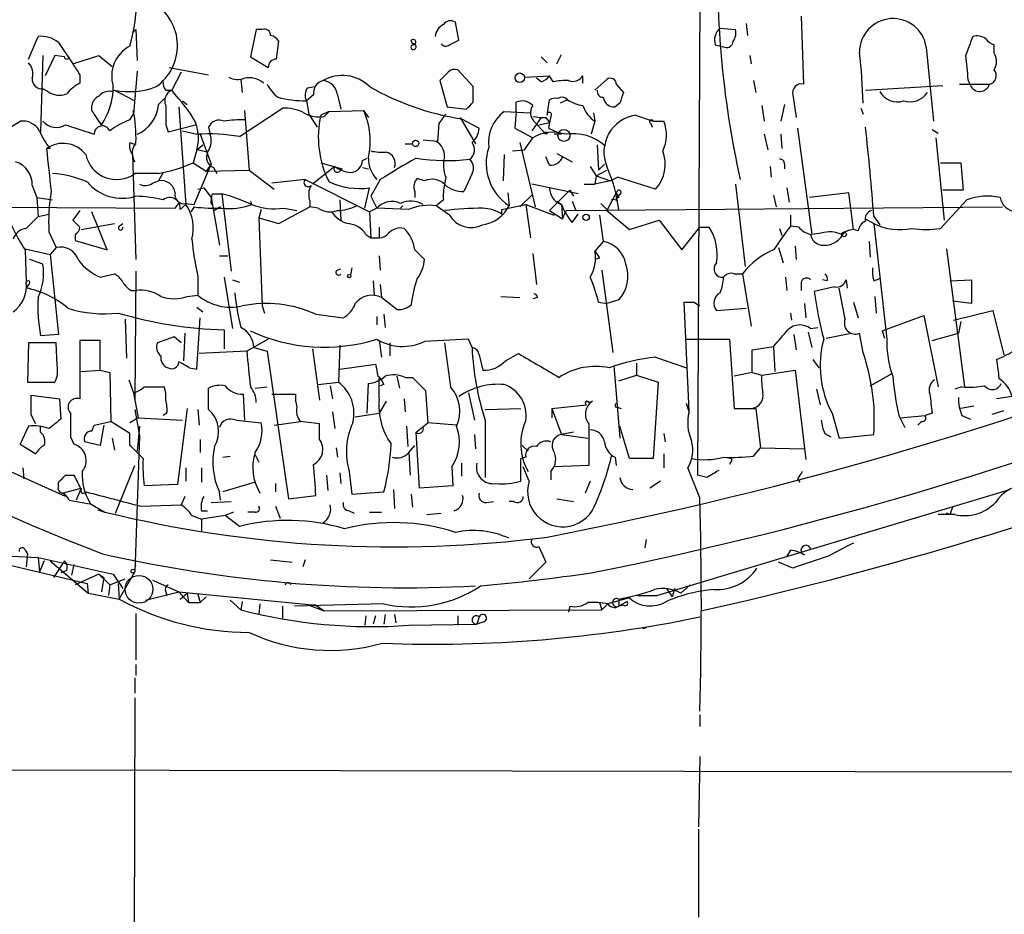
# Model space of a CAD drawing. Extents: x 6 to 19066, y -14714 to 4154.
# Drawn here: x 126 to 196, y 3855 to 3919 of the extents above; entities that cross this region are included whole.
import ezdxf

# ---------------------------------------------------------------- set-up
doc = ezdxf.new("R2010")
doc.units = 0
doc.header["$MEASUREMENT"] = 0
doc.layers.add('MAIN', color=5, linetype='CONTINUOUS')

msp = doc.modelspace()

# ---------------------------------------------------------------- linework, layer by layer
at = {"layer": 'MAIN'}
for p, q in [((174.5827, 3964.4828), (174.1593, 3886.1661)), ((181.5253, 3918.7628), (181.6947, 3913.9368)), ((134.0273, 3917.5775), (134.2813, 3917.8315)), ((134.2813, 3917.8315), (134.366, 3915.6301)), ((142.8327, 3917.8315), (142.4093, 3915.8841)), ((143.256, 3917.8315), (142.8327, 3917.8315)), ((157.226, 3917.0695), (156.972, 3918.3395)), ((175.768, 3917.9161), (176.8687, 3917.8315)), ((177.6307, 3918.2548), (177.7153, 3917.4081)), ((126.6613, 3915.7148), (127.3387, 3917.3235)), ((153.924, 3916.8155), (153.8393, 3917.0695)), ((156.5487, 3916.7308), (157.226, 3917.0695)), ((128.778, 3916.9001), (129.794, 3915.3761)), ((144.272, 3915.7148), (144.4413, 3916.9848)), ((175.4293, 3916.7308), (176.1067, 3916.5615)), ((190.4153, 3916.5615), (190.9233, 3911.3121)), ((195.2413, 3916.1381), (195.2413, 3916.7308)), ((127.6773, 3915.9688), (127.508, 3910.5501)), ((128.524, 3915.9688), (127.8467, 3914.5295)), ((129.2013, 3915.8841), (128.524, 3915.9688)), ((129.794, 3915.3761), (131.6567, 3915.9688)), ((131.6567, 3915.9688), (132.588, 3915.2068)), ((142.4093, 3915.8841), (143.6793, 3915.1221)), ((163.068, 3915.8841), (163.4913, 3915.4608)), ((164.1687, 3915.3761), (164.5073, 3916.0535)), ((177.8847, 3915.9688), (177.9693, 3915.3761)), ((136.652, 3915.1221), (139.446, 3914.6141)), ((158.242, 3913.7675), (157.1413, 3914.9528)), ((130.302, 3914.6141), (130.302, 3914.0215)), ((134.366, 3914.8681), (134.112, 3911.8201)), ((137.4987, 3914.7835), (136.8213, 3913.5135)), ((141.732, 3914.2755), (141.8167, 3913.3441)), ((156.464, 3914.7835), (155.8713, 3914.1908)), ((161.8827, 3914.4448), (163.6607, 3914.5295)), ((163.068, 3914.1061), (162.7293, 3914.3601)), ((163.9147, 3914.1061), (163.6607, 3914.5295)), ((166.0313, 3914.0215), (166.0313, 3914.5295)), ((166.878, 3913.5135), (167.7247, 3914.2755)), ((193.3787, 3914.2755), (193.548, 3913.8521)), ((128.016, 3913.4288), (127.6773, 3913.5981)), ((146.4733, 3913.6828), (146.9813, 3913.7675)), ((155.8713, 3914.1908), (156.3793, 3912.3281)), ((158.242, 3912.6668), (158.242, 3913.7675)), ((168.402, 3913.9368), (168.91, 3913.3441)), ((178.1387, 3914.1908), (178.308, 3913.3441)), ((186.0973, 3913.5135), (191.6007, 3913.8521)), ((192.786, 3913.9368), (194.9027, 3913.9368)), ((132.5033, 3913.4288), (132.7573, 3913.5135)), ((132.7573, 3913.5135), (134.1967, 3912.7515)), ((135.89, 3912.4975), (136.3133, 3912.9208)), ((136.398, 3913.5135), (136.8213, 3913.5135)), ((146.8967, 3913.1748), (146.3887, 3912.7515)), ((148.59, 3913.1748), (148.844, 3912.1588)), ((180.9327, 3913.1748), (181.1867, 3911.5661)), ((131.1487, 3912.0741), (131.1487, 3912.4128)), ((137.3293, 3912.3281), (137.8373, 3905.3855)), ((137.5833, 3912.7515), (137.922, 3912.4975)), ((141.6473, 3910.2115), (144.6953, 3912.2435)), ((146.3887, 3912.7515), (146.558, 3911.8201)), ((156.3793, 3912.3281), (157.734, 3912.1588)), ((161.29, 3911.9895), (161.29, 3912.6668)), ((163.4913, 3911.7355), (163.6607, 3912.8361)), ((164.9307, 3912.8361), (164.4227, 3912.5821)), ((168.656, 3912.5821), (168.3173, 3912.3281)), ((178.7313, 3912.4128), (178.9007, 3911.3121)), ((180.34, 3912.4975), (180.086, 3911.3121)), ((185.7587, 3912.2435), (185.928, 3911.8201)), ((133.858, 3911.3968), (134.112, 3911.8201)), ((134.112, 3911.8201), (134.112, 3912.0741)), ((141.986, 3912.0741), (142.3247, 3907.8408)), ((146.558, 3911.8201), (147.1507, 3910.8888)), ((147.9973, 3911.9895), (147.4047, 3911.7355)), ((147.6587, 3911.6508), (147.9973, 3911.9895)), ((147.9973, 3911.9895), (150.4527, 3912.0741)), ((150.4527, 3912.0741), (150.7913, 3911.5661)), ((157.3107, 3911.5661), (158.4113, 3909.7035)), ((157.3953, 3911.4815), (158.6653, 3910.8041)), ((160.4433, 3911.9895), (162.306, 3911.9048)), ((161.29, 3911.9895), (161.2053, 3910.8041)), ((163.068, 3911.5661), (162.3907, 3910.6348)), ((163.4067, 3911.5661), (163.6607, 3911.2275)), ((163.7453, 3911.6508), (163.6607, 3911.2275)), ((166.7933, 3911.9048), (166.878, 3911.3121)), ((169.7567, 3911.7355), (171.0267, 3911.3121)), ((124.5447, 3910.3808), (126.0687, 3911.3121)), ((129.286, 3911.0581), (131.318, 3910.3808)), ((136.398, 3911.0581), (136.5673, 3910.5501)), ((136.5673, 3910.5501), (138.5147, 3911.0581)), ((139.446, 3910.8888), (139.5307, 3910.4655)), ((155.7867, 3911.1428), (155.702, 3909.8728)), ((161.2053, 3910.8041), (162.4753, 3910.1268)), ((162.6447, 3911.2275), (163.322, 3910.4655)), ((162.8987, 3911.0581), (163.6607, 3911.2275)), ((163.6607, 3911.2275), (163.576, 3910.8041)), ((163.576, 3910.8041), (164.5073, 3910.3808)), ((166.878, 3911.3121), (166.624, 3910.3808)), ((170.8573, 3911.1428), (170.942, 3910.8888)), ((171.0267, 3911.3121), (171.7887, 3911.3121)), ((181.2713, 3910.8041), (182.2873, 3903.2688)), ((137.5833, 3910.6348), (138.5993, 3910.3808)), ((138.8533, 3910.3808), (139.6153, 3908.2641)), ((161.8827, 3909.2801), (162.4753, 3910.1268)), ((164.5073, 3910.3808), (163.9993, 3910.3808)), ((178.9007, 3910.3808), (179.1547, 3909.2801)), ((180.086, 3910.3808), (180.1707, 3909.3648)), ((190.8387, 3910.7195), (191.262, 3910.4655)), ((191.0927, 3910.1268), (191.6853, 3904.2848)), ((128.1853, 3909.3648), (127.9313, 3909.3648)), ((133.858, 3909.7881), (134.2813, 3909.6188)), ((138.5993, 3909.2801), (139.0227, 3909.6188)), ((153.416, 3909.7035), (153.924, 3909.7035)), ((155.702, 3909.8728), (154.686, 3909.9575)), ((161.544, 3909.7881), (162.6447, 3905.2161)), ((167.0473, 3909.6188), (167.132, 3907.8408)), ((134.0273, 3908.9415), (134.2813, 3901.4908)), ((138.5993, 3909.2801), (138.3453, 3908.3488)), ((139.3613, 3909.1108), (138.5993, 3909.2801)), ((150.368, 3908.5181), (150.7067, 3908.6875)), ((160.4433, 3908.9415), (160.3587, 3907.0788)), ((161.036, 3909.1955), (161.8827, 3909.2801)), ((163.6607, 3908.1795), (163.4067, 3908.7721)), ((164.1687, 3909.0261), (165.2693, 3908.4335)), ((138.3453, 3908.3488), (139.2767, 3907.7561)), ((138.43, 3905.3855), (139.6153, 3908.2641)), ((139.6153, 3908.2641), (139.2767, 3907.7561)), ((139.7847, 3908.0101), (140.0387, 3907.5868)), ((148.4207, 3908.0948), (146.812, 3906.8248)), ((147.4047, 3908.3488), (148.9287, 3907.9255)), ((150.368, 3908.0101), (150.7913, 3907.9255)), ((150.368, 3908.0101), (150.7913, 3907.9255)), ((166.5393, 3908.0948), (166.9627, 3907.4175)), ((167.132, 3907.8408), (167.5553, 3908.2641)), ((179.324, 3908.0948), (179.4087, 3907.3328)), ((180.34, 3908.2641), (180.34, 3907.9255)), ((191.4313, 3908.3488), (192.8707, 3908.3488)), ((192.8707, 3908.3488), (193.04, 3906.4015)), ((135.89, 3907.5868), (134.1967, 3907.5868)), ((136.2287, 3907.6715), (135.89, 3907.0788)), ((139.2767, 3907.7561), (142.3247, 3907.8408)), ((142.3247, 3907.8408), (144.1027, 3906.4861)), ((148.7593, 3907.7561), (148.9287, 3907.9255)), ((156.2947, 3907.3328), (156.21, 3906.8248)), ((158.1573, 3907.5868), (157.5647, 3906.3168)), ((166.9627, 3907.4175), (166.878, 3906.8248)), ((166.9627, 3907.4175), (167.7247, 3907.8408)), ((166.9627, 3907.4175), (167.9787, 3907.0788)), ((167.9787, 3907.0788), (168.4867, 3907.3328)), ((171.196, 3906.4861), (168.4867, 3907.3328)), ((126.9153, 3906.7401), (127.254, 3905.8935)), ((135.4667, 3906.9095), (135.89, 3907.0788)), ((138.684, 3906.4861), (139.1073, 3906.5708)), ((139.1073, 3906.5708), (139.6153, 3905.8935)), ((146.304, 3907.1635), (143.9333, 3906.9095)), ((146.304, 3907.1635), (150.876, 3904.8775)), ((150.5373, 3905.1315), (150.876, 3906.5708)), ((151.638, 3907.1635), (150.9607, 3905.9781)), ((154.7707, 3907.0788), (154.2627, 3907.2481)), ((165.6927, 3906.1475), (162.3907, 3906.8248)), ((166.116, 3906.8248), (166.878, 3906.8248)), ((167.9787, 3907.0788), (166.878, 3906.8248)), ((176.8687, 3906.8248), (177.546, 3900.9828)), ((180.5093, 3906.5708), (180.6787, 3905.5548)), ((127.254, 3905.8935), (128.3547, 3905.7241)), ((127.254, 3905.8935), (127.3387, 3904.5388)), ((139.6153, 3905.8935), (140.208, 3902.5068)), ((139.7, 3906.1475), (140.3773, 3906.1475)), ((140.3773, 3906.1475), (141.0547, 3900.6441)), ((150.9607, 3905.9781), (151.384, 3905.1315)), ((154.0933, 3906.3168), (154.0933, 3905.8935)), ((160.6973, 3906.2321), (160.782, 3905.3008)), ((162.3907, 3906.0628), (161.544, 3905.2161)), ((165.1, 3906.4015), (163.6607, 3904.9621)), ((165.1, 3906.4015), (165.354, 3905.9781)), ((168.402, 3906.2321), (167.7247, 3904.9621)), ((168.5713, 3906.0628), (168.402, 3905.8088)), ((168.5713, 3905.8935), (168.402, 3905.8088)), ((179.578, 3906.0628), (179.7473, 3905.2161)), ((184.912, 3906.2321), (182.118, 3905.8935)), ((185.2507, 3903.6075), (184.912, 3906.2321)), ((193.04, 3906.4015), (191.6007, 3906.4015)), ((123.698, 3905.2161), (137.0753, 3905.1315)), ((137.0753, 3905.1315), (137.3293, 3905.4701)), ((137.0753, 3905.1315), (137.3293, 3905.4701)), ((137.414, 3905.0468), (137.8373, 3905.3855)), ((137.8373, 3905.4701), (138.43, 3905.3855)), ((138.43, 3905.2161), (138.176, 3904.8775)), ((140.2927, 3905.2161), (139.8693, 3904.9621)), ((142.4093, 3905.6395), (142.494, 3905.3855)), ((144.4413, 3904.0308), (146.6427, 3905.2161)), ((146.6427, 3905.6395), (146.6427, 3905.2161)), ((147.2353, 3905.1315), (146.6427, 3905.2161)), ((148.7593, 3905.7241), (148.844, 3904.2848)), ((153.2467, 3905.3008), (153.0773, 3905.1315)), ((156.1253, 3905.7241), (155.6173, 3905.3008)), ((156.5487, 3904.6235), (155.6173, 3905.3008)), ((160.274, 3905.0468), (161.9673, 3905.3855)), ((161.9673, 3905.3855), (163.9993, 3904.6235)), ((161.9673, 3905.3855), (162.306, 3903.0148)), ((164.1687, 3905.6395), (164.5073, 3905.3855)), ((164.5073, 3905.3855), (164.592, 3904.3695)), ((164.846, 3904.9621), (195.834, 3905.2161)), ((165.2693, 3905.6395), (165.5233, 3904.9621)), ((167.3013, 3905.4701), (167.8093, 3904.9621)), ((168.4867, 3905.6395), (168.402, 3905.8088)), ((193.294, 3905.7241), (191.4313, 3903.6921)), ((127.3387, 3904.5388), (128.1007, 3904.7081)), ((130.302, 3904.9621), (129.794, 3904.2848)), ((132.2493, 3902.1681), (131.1487, 3904.8775)), ((143.1713, 3905.0468), (143.002, 3904.4541)), ((143.002, 3904.4541), (144.4413, 3904.0308)), ((143.002, 3904.4541), (143.256, 3898.1888)), ((144.78, 3905.1315), (145.7113, 3904.9621)), ((151.384, 3905.1315), (150.876, 3904.8775)), ((150.876, 3904.8775), (150.9607, 3903.0148)), ((153.67, 3905.0468), (151.384, 3905.1315)), ((160.274, 3904.7081), (160.274, 3905.0468)), ((163.6607, 3904.9621), (164.592, 3904.3695)), ((164.592, 3904.3695), (164.846, 3904.9621)), ((165.2693, 3904.1155), (165.6927, 3904.7081)), ((167.2167, 3904.6235), (167.4707, 3902.7608)), ((167.7247, 3904.9621), (169.3333, 3903.6075)), ((180.7633, 3904.6235), (180.7633, 3903.8615)), ((186.69, 3904.5388), (187.1133, 3903.9461)), ((130.3867, 3903.6075), (132.7573, 3904.0308)), ((133.096, 3903.8615), (133.35, 3904.0308)), ((151.5533, 3903.7768), (151.5533, 3903.0148)), ((169.3333, 3903.6075), (171.45, 3904.2848)), ((171.45, 3904.2848), (173.0587, 3902.1681)), ((173.0587, 3902.1681), (174.3287, 3903.7768)), ((174.3287, 3903.7768), (175.006, 3903.7768)), ((181.356, 3903.7768), (180.7633, 3903.8615)), ((186.0973, 3904.3695), (186.69, 3904.0308)), ((186.69, 3904.0308), (187.6213, 3895.8181)), ((128.1007, 3903.4381), (128.6087, 3902.3375)), ((129.9633, 3903.2688), (129.9633, 3902.8455)), ((150.622, 3903.2688), (150.9607, 3903.0148)), ((180.0013, 3903.6921), (180.1707, 3903.1841)), ((182.9647, 3903.3535), (182.2873, 3903.2688)), ((185.5893, 3903.5228), (185.2507, 3903.6075)), ((129.9633, 3902.8455), (132.2493, 3902.1681)), ((150.9607, 3903.0148), (151.5533, 3903.0148)), ((167.4707, 3902.7608), (166.878, 3902.0835)), ((181.102, 3902.4221), (181.1867, 3901.4908)), ((186.3513, 3902.7608), (186.436, 3901.6601)), ((126.4073, 3902.2528), (128.1853, 3901.8295)), ((126.4073, 3902.1681), (126.492, 3899.8821)), ((128.6087, 3902.3375), (128.1853, 3901.8295)), ((128.1853, 3901.8295), (128.778, 3896.1568)), ((140.208, 3901.7448), (140.8007, 3901.7448)), ((151.5533, 3901.7448), (151.638, 3900.7288)), ((154.0933, 3902.1681), (154.7707, 3901.4908)), ((162.4753, 3901.9141), (162.7293, 3899.7128)), ((179.9167, 3902.3375), (180.2553, 3901.2368)), ((191.8547, 3902.2528), (193.1247, 3892.4315)), ((127.6773, 3901.1521), (126.746, 3901.4908)), ((167.2167, 3901.5755), (166.878, 3901.4908)), ((131.7413, 3900.2208), (132.7573, 3900.4748)), ((134.2813, 3900.6441), (134.1967, 3891.5001)), ((138.684, 3900.3055), (138.684, 3898.9508)), ((148.59, 3900.7288), (148.844, 3900.8135)), ((149.606, 3900.8981), (149.5213, 3900.3901)), ((167.386, 3900.7288), (168.148, 3894.8868)), ((176.784, 3900.4748), (177.3767, 3900.4748)), ((177.3767, 3900.4748), (177.9693, 3896.7495)), ((126.6613, 3899.7128), (126.492, 3899.4588)), ((140.5467, 3900.2208), (141.1393, 3896.5801)), ((141.1393, 3900.0515), (141.6473, 3899.8821)), ((151.13, 3899.9668), (151.2147, 3898.9508)), ((151.638, 3899.7128), (151.7227, 3898.7815)), ((180.4247, 3900.2208), (180.5093, 3899.2895)), ((181.5253, 3899.8821), (181.5253, 3899.2895)), ((183.388, 3899.9668), (183.0493, 3900.0515)), ((184.8273, 3899.4588), (184.7427, 3900.0515)), ((186.69, 3899.9668), (187.1133, 3900.1361)), ((192.1087, 3899.9668), (193.6327, 3900.0515)), ((193.6327, 3900.0515), (193.6327, 3898.3581)), ((133.9427, 3899.2895), (134.2813, 3899.2895)), ((137.922, 3898.8661), (138.684, 3898.9508)), ((160.1893, 3898.8661), (161.544, 3898.7815)), ((183.896, 3899.5435), (182.4567, 3899.2048)), ((184.658, 3897.2575), (184.2347, 3899.4588)), ((186.7747, 3898.8661), (186.8593, 3897.6808)), ((143.256, 3898.1888), (143.4253, 3897.6808)), ((152.8233, 3897.9348), (151.7227, 3898.7815)), ((162.814, 3898.7815), (162.4753, 3898.6968)), ((167.132, 3898.4428), (167.7247, 3898.3581)), ((168.5713, 3898.6121), (167.7247, 3898.3581)), ((173.5667, 3890.7381), (173.228, 3898.4428)), ((173.9053, 3898.4428), (174.3287, 3898.1888)), ((181.7793, 3898.3581), (181.864, 3897.3421)), ((185.2507, 3898.4428), (185.5893, 3897.3421)), ((193.6327, 3898.3581), (192.278, 3898.5275)), ((138.5993, 3898.1041), (139.0227, 3897.7655)), ((147.066, 3897.5961), (149.0133, 3897.3421)), ((151.892, 3897.5961), (151.9767, 3896.6648)), ((175.514, 3897.8501), (177.6307, 3898.0195)), ((180.7633, 3897.6808), (180.848, 3897.1728)), ((187.2827, 3896.4108), (190.246, 3897.5115)), ((190.246, 3897.5115), (191.262, 3892.4315)), ((192.3627, 3897.1728), (195.1567, 3897.8501)), ((195.1567, 3897.8501), (195.9187, 3894.7175)), ((133.5193, 3897.2575), (133.604, 3894.4635)), ((138.5993, 3893.7015), (138.8533, 3897.3421)), ((151.384, 3897.4268), (151.384, 3896.8341)), ((192.8707, 3897.0881), (192.7013, 3896.2415)), ((128.778, 3896.1568), (127.508, 3896.0721)), ((137.7527, 3896.2415), (137.668, 3894.2941)), ((140.5467, 3896.4955), (140.5467, 3895.1408)), ((181.0173, 3896.1568), (181.1867, 3895.0561)), ((182.0333, 3896.3261), (182.2873, 3895.2255)), ((182.2027, 3896.5801), (182.7107, 3896.6648)), ((183.3033, 3895.9028), (185.0813, 3896.2415)), ((185.928, 3894.8868), (185.674, 3896.2415)), ((187.2827, 3896.4108), (187.452, 3895.9028)), ((190.8387, 3895.7335), (192.7013, 3896.2415)), ((126.6613, 3895.5641), (126.5767, 3892.7701)), ((128.6087, 3895.5641), (126.6613, 3895.5641)), ((128.6933, 3893.9555), (128.6087, 3895.5641)), ((131.7413, 3895.7335), (130.302, 3895.7335)), ((130.302, 3895.7335), (130.302, 3891.5848)), ((131.7413, 3893.6168), (131.7413, 3895.7335)), ((136.9907, 3895.9875), (135.8053, 3895.5641)), ((137.4987, 3895.5641), (136.9907, 3895.9875)), ((143.6793, 3895.8181), (142.1553, 3894.9715)), ((148.7593, 3895.3948), (148.6747, 3892.7701)), ((151.5533, 3895.7335), (151.7227, 3894.5481)), ((152.3153, 3895.5641), (152.3153, 3894.6328)), ((157.9033, 3895.8181), (154.7707, 3895.6488)), ((156.21, 3895.5641), (156.6333, 3892.4315)), ((158.1573, 3895.2255), (157.9033, 3895.8181)), ((173.3973, 3895.8181), (176.4453, 3895.8181)), ((176.4453, 3895.8181), (176.784, 3890.9075)), ((142.1553, 3894.9715), (138.7687, 3894.8021)), ((142.6633, 3895.2255), (143.5947, 3894.9715)), ((143.5947, 3894.9715), (145.1187, 3884.4728)), ((146.812, 3895.1408), (147.32, 3891.5001)), ((158.6653, 3894.7175), (158.9193, 3893.6168)), ((160.528, 3894.2941), (161.4593, 3894.8021)), ((178.054, 3895.0561), (179.578, 3895.3101)), ((178.054, 3893.4475), (178.054, 3895.0561)), ((179.578, 3895.3101), (179.6627, 3893.5321)), ((148.7593, 3893.7015), (151.2993, 3894.0401)), ((169.8413, 3894.1248), (169.8413, 3893.2781)), ((171.196, 3894.5481), (173.3973, 3893.7861)), ((182.372, 3894.3788), (182.7953, 3893.7861)), ((130.3867, 3893.5321), (131.7413, 3893.6168)), ((131.7413, 3893.6168), (132.4187, 3893.4475)), ((132.4187, 3893.4475), (132.5033, 3889.9761)), ((138.0913, 3893.7861), (138.5993, 3893.7015)), ((168.2327, 3893.9555), (168.656, 3888.7908)), ((168.5713, 3892.8548), (169.8413, 3893.2781)), ((169.8413, 3893.2781), (171.3653, 3892.7701)), ((178.054, 3893.4475), (176.784, 3893.1935)), ((178.054, 3893.4475), (178.7313, 3893.2781)), ((178.7313, 3893.2781), (181.102, 3893.6168)), ((181.102, 3893.6168), (181.864, 3887.2668)), ((186.436, 3892.5161), (187.96, 3893.3628)), ((126.5767, 3892.7701), (128.524, 3892.7701)), ((133.7733, 3892.9395), (134.112, 3892.0081)), ((147.2353, 3892.6008), (148.6747, 3892.7701)), ((150.7067, 3890.5688), (150.7913, 3892.6855)), ((151.5533, 3891.5848), (151.5533, 3893.0241)), ((151.892, 3892.6008), (151.638, 3892.5161)), ((152.8233, 3893.1935), (152.9927, 3892.3468)), ((153.416, 3893.1088), (153.924, 3893.1088)), ((153.924, 3893.1088), (154.8553, 3892.1775)), ((171.3653, 3892.7701), (171.0267, 3887.3515)), ((134.112, 3892.0081), (134.1967, 3891.5001)), ((134.112, 3892.0081), (134.4507, 3890.2301)), ((134.874, 3892.4315), (136.3133, 3892.4315)), ((139.446, 3890.8228), (139.446, 3892.3468)), ((141.9013, 3891.9235), (141.986, 3890.0608)), ((142.748, 3892.3468), (143.5947, 3892.4315)), ((143.9333, 3891.9235), (145.6267, 3891.9235)), ((148.082, 3892.5161), (148.2513, 3891.5848)), ((154.8553, 3892.1775), (155.0247, 3889.8915)), ((157.9033, 3892.0081), (158.3267, 3890.0608)), ((182.626, 3892.2621), (182.88, 3891.1615)), ((192.9553, 3892.4315), (192.4473, 3892.2621)), ((126.8307, 3890.4841), (126.8307, 3891.8388)), ((126.8307, 3891.8388), (128.8627, 3891.5848)), ((128.8627, 3891.5848), (128.9473, 3890.1455)), ((152.0613, 3891.4155), (151.5533, 3890.5688)), ((153.3313, 3891.5848), (153.416, 3890.6535)), ((166.4547, 3891.3308), (166.7087, 3891.4155)), ((173.5667, 3890.6535), (173.3973, 3891.2461)), ((196.5113, 3891.7541), (195.4107, 3891.5848)), ((134.1967, 3890.8228), (134.5353, 3888.9601)), ((136.4827, 3890.5688), (136.2287, 3890.3995)), ((137.922, 3890.9075), (137.2447, 3885.4888)), ((138.684, 3890.8228), (138.7687, 3889.7221)), ((148.2513, 3890.6535), (148.4207, 3889.4681)), ((149.86, 3890.3148), (151.5533, 3890.5688)), ((159.0887, 3890.8228), (161.6287, 3890.9075)), ((163.83, 3890.9075), (166.2853, 3891.1615)), ((163.83, 3890.9075), (163.83, 3890.2301)), ((163.83, 3890.9075), (164.5073, 3889.0448)), ((168.4867, 3890.9921), (168.7407, 3890.9075)), ((176.784, 3890.9075), (178.308, 3890.9075)), ((178.308, 3890.9075), (178.6467, 3888.1135)), ((183.7267, 3890.5688), (184.2347, 3888.7908)), ((190.8387, 3890.5688), (190.3307, 3890.3995)), ((193.802, 3891.0768), (192.8707, 3890.9075)), ((195.9187, 3890.7381), (195.072, 3890.4841)), ((131.318, 3889.7221), (132.5033, 3889.9761)), ((133.858, 3889.1295), (132.5033, 3889.9761)), ((134.4507, 3890.2301), (133.858, 3889.8915)), ((134.4507, 3890.2301), (137.5833, 3890.0608)), ((141.3933, 3890.0608), (143.1713, 3889.8915)), ((144.1027, 3889.7221), (145.9653, 3889.9761)), ((147.32, 3889.8068), (145.9653, 3889.9761)), ((147.32, 3888.7061), (147.32, 3889.8068)), ((154.178, 3889.2141), (155.0247, 3889.8915)), ((157.0567, 3889.7221), (155.0247, 3889.8915)), ((159.0887, 3890.0608), (159.0887, 3885.9968)), ((166.4547, 3889.8068), (166.4547, 3886.8435)), ((188.468, 3890.3995), (188.8913, 3889.5528)), ((188.5527, 3890.2301), (190.3307, 3890.3995)), ((190.0767, 3889.9761), (189.8227, 3889.7221)), ((192.9553, 3890.3995), (193.548, 3890.1455)), ((126.6613, 3889.6375), (126.0687, 3888.3675)), ((127.508, 3889.2141), (127.508, 3889.6375)), ((131.1487, 3889.2988), (131.318, 3889.7221)), ((131.9953, 3889.7221), (131.7413, 3888.2828)), ((133.858, 3888.2828), (133.858, 3889.1295)), ((134.5353, 3889.6375), (134.366, 3887.8595)), ((153.5007, 3889.6375), (153.5853, 3888.1981)), ((154.432, 3885.2348), (154.178, 3889.2141)), ((165.354, 3889.2141), (164.5073, 3889.0448)), ((169.3333, 3887.3515), (168.656, 3889.6375)), ((171.7887, 3889.1295), (171.8733, 3888.5368)), ((183.2187, 3889.1295), (183.642, 3888.8755)), ((126.0687, 3888.3675), (127.1693, 3887.6901)), ((129.6247, 3888.8755), (129.8787, 3888.3675)), ((131.7413, 3888.2828), (130.6407, 3888.5368)), ((132.588, 3888.7908), (132.7573, 3887.9441)), ((134.5353, 3888.9601), (134.1967, 3879.3081)), ((138.8533, 3888.7061), (138.8533, 3887.7748)), ((158.3267, 3889.0448), (158.4113, 3888.0288)), ((164.5073, 3889.0448), (166.37, 3888.7908)), ((184.2347, 3888.7908), (186.69, 3889.0448)), ((148.5053, 3888.1135), (148.59, 3887.4361)), ((153.67, 3887.7748), (154.0933, 3888.2828)), ((153.67, 3887.7748), (153.7547, 3886.1661)), ((161.7133, 3888.2828), (162.1367, 3887.8595)), ((171.7887, 3887.6901), (171.7887, 3886.6741)), ((178.1387, 3887.5208), (178.6467, 3888.1135)), ((178.6467, 3888.1135), (181.7793, 3888.0288)), ((140.462, 3887.4361), (140.97, 3887.5208)), ((142.748, 3887.6055), (143.002, 3887.0975)), ((157.3953, 3887.0128), (157.3953, 3886.0815)), ((161.9673, 3887.4361), (161.6287, 3887.3515)), ((161.6287, 3885.7428), (161.6287, 3887.3515)), ((168.3173, 3887.4361), (168.402, 3886.8435)), ((171.0267, 3887.3515), (169.3333, 3887.3515)), ((176.53, 3887.0975), (176.4453, 3886.9281)), ((129.286, 3884.6421), (124.3753, 3886.8435)), ((126.238, 3886.6741), (126.3227, 3885.9121)), ((132.842, 3883.4568), (134.1967, 3886.8435)), ((137.8373, 3886.6741), (137.8373, 3885.7428)), ((138.938, 3886.6741), (138.938, 3885.6581)), ((148.7593, 3886.3355), (148.844, 3885.5735)), ((149.4367, 3886.4201), (149.606, 3884.8115)), ((156.718, 3886.7588), (156.8027, 3885.4041)), ((162.2213, 3885.7428), (161.798, 3886.7588)), ((163.7453, 3886.4201), (163.7453, 3885.8275)), ((166.4547, 3886.8435), (163.9993, 3886.7588)), ((174.3287, 3884.5575), (173.482, 3886.6741)), ((128.778, 3885.4041), (128.778, 3885.6581)), ((129.286, 3886.1661), (129.8787, 3886.1661)), ((142.748, 3885.6581), (140.462, 3884.9808)), ((144.1873, 3885.5735), (144.1873, 3884.9808)), ((147.828, 3886.1661), (147.9127, 3885.0655)), ((166.5393, 3885.7428), (166.2007, 3884.8961)), ((171.5347, 3885.7428), (170.7727, 3885.2348)), ((174.8367, 3885.9968), (174.1593, 3886.1661)), ((181.2713, 3885.9121), (181.4407, 3885.6581)), ((129.032, 3884.8961), (130.3867, 3885.2348)), ((130.3867, 3885.2348), (130.048, 3884.3881)), ((137.2447, 3885.4888), (134.874, 3885.4041)), ((140.2927, 3884.3881), (140.208, 3884.9808)), ((149.606, 3884.8115), (151.892, 3884.9808)), ((152.5693, 3885.1501), (152.654, 3883.7955)), ((156.8027, 3885.4041), (154.432, 3885.2348)), ((171.2807, 3877.6148), (196.342, 3885.1501)), ((129.54, 3884.3881), (130.9793, 3884.1341)), ((137.7527, 3884.6421), (137.4987, 3884.0495)), ((139.6153, 3884.2188), (141.0547, 3884.3035)), ((145.1187, 3884.4728), (147.066, 3884.7268)), ((153.8393, 3884.8115), (153.924, 3883.8801)), ((159.1733, 3884.2188), (159.6813, 3884.3035)), ((161.1207, 3884.3035), (160.782, 3884.3035)), ((164.1687, 3884.4728), (165.354, 3884.3035)), ((131.064, 3884.1341), (132.08, 3883.5415)), ((131.572, 3883.7108), (132.08, 3883.5415)), ((134.62, 3883.9648), (137.4987, 3884.0495)), ((138.938, 3883.6261), (139.3613, 3883.6261)), ((141.224, 3883.5415), (140.6313, 3883.2875)), ((142.748, 3883.5415), (142.24, 3883.5415)), ((144.1873, 3883.9648), (144.526, 3883.1181)), ((149.4367, 3883.6261), (149.7753, 3883.4568)), ((150.876, 3883.5415), (151.7227, 3883.5415)), ((138.2607, 3883.2875), (138.938, 3883.0335)), ((140.6313, 3883.2875), (138.938, 3883.0335)), ((138.938, 3883.0335), (138.938, 3882.1868)), ((141.6473, 3882.5255), (140.6313, 3883.2875)), ((154.94, 3883.3721), (155.956, 3883.4568)), ((192.4473, 3883.3721), (191.262, 3883.3721)), ((192.1087, 3883.3721), (191.8547, 3883.4568)), ((170.5187, 3881.5941), (170.434, 3881.0015)), ((126.4073, 3880.8321), (126.5767, 3880.5781)), ((162.8987, 3881.0861), (163.4067, 3879.9855)), ((180.7633, 3880.8321), (180.5093, 3880.4088)), ((122.5973, 3880.4088), (130.81, 3878.4615)), ((125.476, 3880.4088), (127.3387, 3880.3241)), ((126.5767, 3880.5781), (126.492, 3879.6468)), ((126.5767, 3880.5781), (126.492, 3879.6468)), ((127.3387, 3880.3241), (127.4233, 3879.3081)), ((127.3387, 3880.3241), (132.6727, 3879.1388)), ((127.762, 3880.0701), (127.4233, 3879.3081)), ((128.1853, 3880.0701), (130.8947, 3877.7841)), ((129.2013, 3880.0701), (128.4393, 3878.8848)), ((143.8487, 3880.1548), (145.3727, 3879.9855)), ((146.304, 3880.1548), (146.1347, 3879.6468)), ((163.4067, 3879.9855), (162.2213, 3878.8001)), ((180.9327, 3879.5621), (179.9167, 3879.9855)), ((129.3707, 3879.3928), (128.9473, 3879.2235)), ((129.8787, 3879.8161), (129.7093, 3879.0541)), ((133.096, 3877.3608), (134.1967, 3879.3081)), ((131.6567, 3879.1388), (129.9633, 3878.3768)), ((131.6567, 3879.1388), (132.4187, 3878.3768)), ((131.6567, 3879.1388), (131.9953, 3878.8848)), ((131.9953, 3878.8848), (131.826, 3877.8688)), ((132.4187, 3878.3768), (133.5193, 3878.8001)), ((132.6727, 3879.1388), (133.35, 3878.1228)), ((135.4667, 3878.7155), (137.3293, 3877.8688)), ((130.81, 3878.4615), (130.8947, 3877.7841)), ((132.4187, 3878.3768), (132.334, 3877.6148)), ((133.0113, 3878.4615), (133.096, 3877.3608)), ((171.958, 3878.1228), (172.3813, 3877.5301)), ((172.5507, 3878.1228), (172.3813, 3877.5301)), ((172.5507, 3878.1228), (172.3813, 3877.5301)), ((173.6513, 3878.3768), (172.974, 3877.7841)), ((130.8947, 3877.7841), (133.096, 3877.3608)), ((134.9587, 3877.2761), (137.3293, 3877.8688)), ((136.398, 3877.8688), (136.4827, 3877.6148)), ((137.3293, 3877.8688), (138.0067, 3877.1068)), ((137.3293, 3877.8688), (147.066, 3876.9375)), ((137.414, 3877.3608), (137.922, 3877.7841)), ((137.922, 3877.7841), (138.0067, 3877.1068)), ((137.922, 3877.7841), (138.0067, 3877.1068)), ((138.684, 3877.6995), (138.8533, 3877.1068)), ((139.2767, 3877.5301), (138.8533, 3877.1068)), ((140.97, 3877.2761), (141.732, 3876.5988)), ((141.8167, 3877.1915), (141.732, 3876.5988)), ((169.3333, 3877.4455), (167.8093, 3877.0221)), ((168.5713, 3877.3608), (168.5713, 3876.8528)), ((169.164, 3877.1915), (168.5713, 3876.8528)), ((169.926, 3877.6148), (171.2807, 3877.6148)), ((138.0067, 3877.1068), (138.8533, 3877.1068)), ((143.0867, 3877.0221), (143.002, 3876.2601)), ((144.6953, 3876.8528), (144.6953, 3876.0061)), ((144.6953, 3876.8528), (144.6953, 3876.0061)), ((151.892, 3877.0221), (145.542, 3876.8528)), ((146.558, 3876.9375), (147.066, 3876.9375)), ((147.066, 3876.9375), (146.558, 3876.9375)), ((146.558, 3876.9375), (147.6587, 3876.5141)), ((147.066, 3876.9375), (147.6587, 3876.5141)), ((147.6587, 3876.5141), (167.386, 3876.5988)), ((165.1, 3876.8528), (165.0153, 3876.4295)), ((167.2167, 3877.1068), (167.386, 3876.5988)), ((167.8093, 3877.0221), (167.386, 3876.5988)), ((168.91, 3876.9375), (168.5713, 3876.8528)), ((134.2813, 3876.3448), (134.2813, 3873.0428)), ((150.622, 3876.1755), (150.5373, 3875.4981)), ((151.2993, 3876.1755), (151.13, 3875.5828)), ((151.9767, 3876.2601), (151.892, 3875.5828)), ((152.654, 3876.2601), (152.7387, 3875.6675)), ((157.1413, 3876.1755), (157.1413, 3875.4981)), ((158.6653, 3876.0908), (158.496, 3875.5828)), ((153.67, 3875.4981), (158.496, 3875.5828)), ((159.004, 3875.7521), (158.496, 3875.5828)), ((170.5187, 3875.3288), (170.2647, 3875.2441)), ((134.2813, 3872.7041), (134.2813, 3871.9421)), ((134.1967, 3871.7728), (134.1967, 3870.6721)), ((134.1967, 3870.3335), (134.112, 3828.5928)), ((174.3287, 3869.1481), (174.3287, 3868.3015)), ((174.3287, 3866.1848), (174.244, 3861.1895)), ((115.6547, 3865.2535), (276.352, 3864.9148)), ((174.244, 3861.0201), (174.244, 3854.7548))]:
    msp.add_line(p, q, dxfattribs=at)
for centre, radius in [((161.5482, 3914.3962), 0.3379), ((163.4066, 3910.4655), 0.0846), ((164.6766, 3910.2962), 0.4233), ((154.1497, 3909.7317), 0.2275), ((166.2571, 3904.4824), 0.2275), ((184.5733, 3903.2688), 0.1693), ((149.4366, 3900.3055), 0.1197), ((134.0696, 3879.3505), 0.1338)]:
    msp.add_circle(centre, radius, dxfattribs=at)
at = {"layer": 'MAIN', "color": 5}
msp.add_circle((134.5025, 3878.0578), 0.9842, dxfattribs=at)
at = {"layer": 'MAIN'}
for centre, radius, start, end in [((241.7193, 3921.6328), 66.1147, 177.203202, 192.641576), ((119.461, 3920.5171), 14.9083, 344.950495, 358.7893), ((133.6852, 3916.675), 3.5493, 304.995327, 58.279867), ((156.6295, 3917.8505), 0.597, 54.992255, 147.630393), ((188.0571, 3916.2173), 2.3831, 8.304183, 179.867766), ((143.3877, 3917.3893), 0.4614, 2.33528, 106.58506), ((156.564, 3917.2323), 1.0353, 115.070051, 174.946361), ((176.4876, 3917.0694), 1.1112, 130.360804, 197.741921), ((175.937, 3917.5776), 0.9657, 322.1297, 15.24367), ((127.5836, 3915.4981), 1.8418, 49.571465, 97.641309), ((143.5104, 3916.308), 1.1509, 36.018589, 72.906421), ((153.9663, 3916.9213), 0.1952, 282.547914, 130.594926), ((532.1325, 3789.6483), 361.6985, 159.329821, 159.559008), ((194.0135, 3916.3071), 1.0587, 53.132267, 106.247216), ((195.5806, 3917.8322), 1.1525, 216.041628, 252.877899), ((134.9795, 3914.501), 2.4206, 117.601444, 197.639257), ((153.9875, 3916.5615), 0.1706, 82.862488, 277.133342), ((153.9663, 3916.6038), 0.2159, 281.325546, 101.299523), ((156.2908, 3917.0424), 0.4044, 214.126202, 309.613322), ((176.2384, 3917.0036), 0.4613, 253.411395, 357.664214), ((129.3707, 3915.8842), 0.1693, 180.033823, 359.966157), ((144.2579, 3915.1362), 0.5788, 88.604026, 181.395974), ((149.0868, 3911.841), 36.8487, 1.15241, 6.829398), ((616.5939, 3957.4696), 425.4137, 185.598335, 185.827531), ((194.2893, 3915.5455), 1.1214, 328.094266, 31.901396), ((125.8714, 3914.6989), 1.0975, 342.019049, 43.966292), ((320.5825, 4042.0181), 228.9944, 213.575497, 213.804638), ((156.9296, 3914.3603), 0.6292, 70.338213, 137.731211), ((194.7603, 3914.5487), 0.6283, 283.100569, 40.034449), ((127.6349, 3914.3177), 0.7208, 176.627938, 273.372062), ((141.5204, 3915.5038), 1.2348, 239.04818, 292.151227), ((142.3247, 3912.8361), 1.5612, 49.400298, 102.530002), ((148.9477, 3911.8159), 2.7436, 45.344075, 120.046134), ((162.7293, 3915.2068), 1.1516, 287.103826, 323.975919), ((165.3117, 3914.9949), 0.857, 249.765565, 327.107304), ((167.9786, 3913.9367), 0.4234, 0.013532, 126.848245), ((131.7411, 3911.3126), 3.0674, 117.979423, 140.602432), ((128.0365, 3913.7293), 4.6364, 324.820178, 0.472078), ((133.8081, 3918.668), 5.2605, 258.477532, 291.320041), ((136.9059, 3913.9791), 0.689, 169.378301, 222.51198), ((146.3036, 3915.3759), 3.0674, 207.979423, 230.602432), ((147.1979, 3913.1475), 0.9009, 143.544775, 206.075842), ((147.7941, 3913.3104), 0.9075, 104.036243, 188.592573), ((147.4892, 3913.09), 1.1041, 4.405074, 85.594926), ((160.2185, 3929.9717), 18.7045, 240.034485, 261.318768), ((164.8039, 3909.7443), 4.4515, 87.278036, 101.522473), ((181.5507, 3913.3188), 0.6346, 76.883564, 193.116436), ((194.2097, 3914.1441), 0.7233, 203.811273, 343.346277), ((128.8428, 3914.5396), 1.3847, 233.338642, 292.410744), ((131.9588, 3912.3343), 0.8139, 111.787031, 174.465227), ((132.4065, 3912.4433), 0.9902, 84.39016, 139.217958), ((137.1601, 3912.7515), 0.8339, 113.97086, 203.961791), ((103.2665, 3885.2815), 43.8517, 37.242511, 40.076248), ((146.4196, 3921.2534), 8.502, 255.957709, 269.791761), ((164.0839, 3911.9909), 0.9452, 79.675635, 116.597581), ((164.5431, 3912.4877), 0.5211, 41.951258, 123.787649), ((167.4767, 3913.441), 0.4355, 170.41655, 269.210671), ((168.2553, 3913.1184), 0.7927, 188.188368, 274.485736), ((359.2828, 3849.4632), 200.8048, 161.450469, 161.679652), ((188.355, 3914.0778), 1.4011, 207.594743, 288.80738), ((189.2554, 3914.1849), 1.502, 252.618213, 325.958676), ((133.3638, 3912.7093), 2.535, 293.287326, 355.207454), ((475.0977, 3911.7354), 338.7004, 179.885408, 180.114575), ((144.8183, 3909.1989), 3.0471, 62.6268, 92.313457), ((30.988, 4039.4128), 179.6055, 314.885409, 315.114591), ((161.6986, 3911.6808), 1.0673, 43.302928, 112.509196), ((163.1385, 3911.9028), 0.8366, 142.439759, 233.824588), ((166.6095, 3915.5586), 3.1985, 238.340392, 259.585241), ((168.1069, 3913.1334), 2.1971, 199.145811, 235.990971), ((-122.501, 3742.2488), 305.252, 33.57418, 33.803373), ((123.8517, 3910.165), 10.4364, 357.930373, 10.540301), ((135.8707, 3910.1306), 2.8581, 342.687832, 36.23681), ((147.2777, 3913.6972), 2.0816, 239.438438, 280.54661), ((154.3293, 3910.1932), 7.0943, 167.443598, 206.804157), ((145.5424, 3909.8729), 5.3811, 347.273936, 24.145843), ((325.3816, 3784.4696), 211.6803, 143.014185, 143.243346), ((162.0337, 3909.7919), 2.7127, 125.893206, 187.25129), ((163.2803, 3915.3401), 3.7761, 257.691068, 271.918251), ((163.6465, 3911.7778), 0.1609, 307.88123, 195.245747), ((170.1777, 3909.1131), 2.656, 99.12044, 202.544527), ((126.2379, 3909.9573), 1.3653, 29.749566, 97.11877), ((128.6212, 3912.069), 1.2099, 218.725631, 303.330192), ((131.8927, 3910.4022), 0.5751, 23.855269, 182.132527), ((135.8329, 3905.9261), 5.8162, 109.849372, 125.945242), ((140.208, 3910.55), 0.834, 66.038209, 156.02914), ((141.6476, 3904.8764), 6.5292, 87.029091, 99.707142), ((157.1983, 3910.9026), 1.4703, 310.71119, 356.158708), ((170.8997, 3911.2698), 0.1339, 18.421413, 251.537987), ((169.2269, 3910.3546), 2.7349, 334.923875, 20.493764), ((53.9628, 3895.3529), 133.0447, 3.959063, 6.705844), ((131.8271, 3912.4135), 4.7494, 201.99384, 219.934081), ((139.4039, 3897.3441), 13.0615, 80.110029, 93.531705), ((138.2509, 3909.9376), 1.3844, 323.328758, 22.415478), ((163.8885, 3907.8217), 2.7038, 71.167677, 121.511435), ((165.3219, 3906.9699), 3.4567, 47.885641, 99.33343), ((129.1052, 3907.6807), 2.0529, 37.890895, 124.878381), ((252.3548, 3921.6482), 125.0284, 185.638114, 187.04353), ((134.789, 3909.5341), 0.9651, 164.739674, 217.882794), ((135.2016, 3909.0507), 1.1793, 141.296183, 211.55785), ((154.9964, 3908.8285), 1.2149, 357.33919, 59.265937), ((157.4957, 3909.2779), 0.8355, 306.100477, 37.638002), ((162.7846, 3908.3196), 3.6226, 161.82613, 236.440652), ((132.8968, 3909.3808), 2.2155, 191.436729, 305.926408), ((140.1233, 3908.7721), 0.8339, 156.035418, 246.041697), ((153.1046, 3908.7099), 2.3134, 180.554786, 221.947817), ((151.8071, 3913.0012), 3.8987, 257.461309, 273.738411), ((191.2529, 3844.0174), 74.5437, 119.825335, 122.102231), ((151.8574, 3908.2911), 0.8447, 340.569748, 76.031208), ((156.391, 3922.5003), 13.989, 260.897784, 276.555263), ((158.1897, 3908.1665), 2.0703, 162.99087, 203.746961), ((163.7094, 3909.1311), 0.9528, 267.070332, 337.86583), ((169.2463, 3908.254), 2.6319, 317.799678, 20.960924), ((125.2352, 3906.8256), 1.6823, 357.086741, 72.895268), ((133.2551, 3920.4135), 13.0945, 281.608386, 292.875297), ((148.59, 3907.9254), 0.2395, 134.983084, 315), ((149.6659, 3909.69), 2.0237, 232.024695, 265.902482), ((149.5002, 3908.5393), 0.8681, 271.392836, 358.600566), ((157.4474, 3907.9906), 0.8167, 330.36824, 48.554055), ((158.1517, 3903.7943), 10.4946, 6.854417, 24.191152), ((180.0436, 3908.3064), 0.2994, 351.878017, 98.121983), ((127.9533, 3900.5419), 7.0563, 66.118718, 86.738962), ((133.311, 3909.101), 3.2702, 220.111558, 287.26027), ((134.9313, 3907.6339), 0.9008, 243.921362, 306.4679), ((136.0662, 3906.0724), 1.0217, 8.993035, 99.930665), ((146.5156, 3906.9518), 0.2993, 134.986464, 315), ((147.7857, 3906.1052), 1.2342, 149.041816, 202.167779), ((150.1988, 3911.9653), 5.4369, 246.113803, 277.155211), ((154.8764, 3906.6554), 0.8532, 135.997256, 203.382889), ((155.294, 3905.8394), 1.3454, 47.090335, 112.890464), ((159.4694, 3906.0204), 3.3572, 166.136778, 185.063402), ((157.5042, 3908.2157), 1.8999, 227.062533, 271.824858), ((164.899, 3906.5602), 1.2383, 179.509553, 251.559198), ((140.4238, 3904.1577), 12.3441, 169.926602, 183.341957), ((133.9479, 3895.8298), 10.1538, 77.019129, 88.11835), ((136.6944, 3905.1632), 0.729, 350.81162, 129.701926), ((137.6764, 3906.0712), 0.6223, 165.014609, 284.985391), ((141.9424, 3905.5125), 2.3306, 164.189006, 183.123782), ((137.4913, 3894.8099), 11.6992, 64.683897, 75.718594), ((168.5714, 3906.2322), 0.1694, 269.966177, 180.033823), ((253.1266, 3948.3828), 94.6305, 206.45046, 206.67967), ((194.7712, 3901.7238), 4.2644, 77.905337, 110.267792), ((196.8995, 3906.127), 1.2567, 190.708159, 263.869763), ((135.3476, 3903.692), 3.0111, 345.343022, 34.223633), ((139.9534, 3917.8285), 12.7041, 263.112842, 271.912157), ((140.8856, 3909.8422), 4.7381, 263.841425, 289.844251), ((144.145, 3909.8309), 4.7421, 249.625248, 277.695405), ((148.5582, 3907.968), 3.0061, 270.606121, 297.466923), ((152.4572, 3904.1678), 1.4424, 64.538192, 138.077154), ((153.804, 3903.9515), 1.6835, 58.405875, 115.572647), ((155.1093, 3901.6038), 3.7317, 82.176057, 112.686712), ((158.5843, 3906.3647), 2.4417, 277.885857, 334.168515), ((168.9111, 3907.1642), 4.7494, 201.99384, 219.934081), ((168.1904, 3905.2586), 0.4825, 52.120851, 105.271781), ((139.4137, 3910.4703), 15.4302, 200.578166, 212.550763), ((338.5902, 3692.4406), 299.354, 134.885409, 135.114591), ((148.0741, 3906.3379), 1.4693, 235.189428, 290.555132), ((150.0293, 3906.2319), 2.303, 216.022983, 252.896356), ((159.4889, 3874.271), 30.8658, 91.057403, 96.098094), ((158.1016, 3905.5713), 1.8193, 211.397468, 296.708709), ((158.8203, 3902.4359), 2.6974, 57.389845, 87.896671), ((186.708, 3904.3594), 0.6311, 107.263584, 194.619728), ((257.0479, 4031.0307), 179.6053, 224.885409, 225.114592), ((129.6247, 3903.8615), 0.6826, 299.738635, 352.87186), ((133.1948, 3903.7345), 0.1609, 127.88123, 15.245747), ((149.2249, 3902.3796), 1.6561, 32.475173, 85.598376), ((172.0139, 3901.8576), 3.5547, 349.942254, 32.677022), ((603.532, 3606.6818), 516.768, 144.895203, 145.12438), ((182.6178, 3904.9204), 1.703, 222.186781, 255.891948), ((186.3998, 3903.444), 0.8144, 111.805329, 174.446932), ((188.5483, 3907.8903), 4.2836, 244.289778, 281.45893), ((126.6103, 3902.5974), 1.1011, 96.167798, 162.412536), ((151.4901, 3903.988), 0.9752, 273.715594, 319.412088), ((153.068, 3902.5898), 1.1333, 76.565815, 137.632106), ((151.4839, 3901.8159), 2.6331, 7.68696, 45.443143), ((183.0917, 3903.3958), 0.898, 188.130102, 261.869898), ((183.5703, 3901.3738), 2.0703, 66.253039, 107.00913), ((185.2022, 3902.6556), 0.9531, 87.08326, 157.861488), ((190.4153, 3909.7073), 6.1004, 260.412918, 279.587082), ((128.9076, 3900.999), 1.3715, 17.267049, 102.588168), ((156.4079, 3904.5105), 18.2159, 184.977207, 193.346673), ((167.1319, 3900.8134), 1.9767, 9.866428, 80.130716), ((183.1714, 3904.0157), 1.523, 262.199761, 318.913523), ((184.0433, 4017.0286), 146.0703, 232.059996, 249.090025), ((164.3802, 3901.5755), 2.5489, 327.894304, 11.495966), ((294.0588, 3986.5121), 152.6537, 213.578079, 213.807241), ((181.7706, 3897.0402), 5.577, 113.150701, 141.986164), ((123.6552, 3900.5171), 4.0719, 334.771016, 8.971676), ((133.3516, 3903.8636), 3.9829, 218.09881, 246.152171), ((152.33, 3901.6334), 2.4449, 322.234365, 356.656246), ((166.7665, 3900.2939), 2.4669, 317.020438, 20.358146), ((175.9374, 3900.8135), 0.5987, 135.006767, 278.123335), ((132.0379, 3899.1627), 1.4964, 28.735138, 61.264862), ((148.6747, 3900.5595), 0.1893, 116.578587, 333.421413), ((176.5723, 3899.8397), 0.6694, 71.565051, 145.296185), ((182.922, 3900.0937), 0.483, 344.766731, 52.097965), ((188.9791, 3900.6445), 2.3873, 173.902053, 196.491663), ((124.2661, 3899.5983), 2.2439, 305.235508, 7.265951), ((126.619, 3899.8398), 0.1339, 288.421413, 161.578587), ((134.6624, 3900.602), 1.4969, 208.746399, 241.262154), ((160.8931, 3897.6495), 7.0813, 159.44244, 174.944606), ((159.0876, 3896.749), 8.2208, 11.890309, 24.981146), ((172.8666, 3900.3693), 3.1589, 336.705668, 357.305524), ((181.9205, 3899.7408), 0.4197, 47.752022, 160.325973), ((184.036, 3900.2697), 0.7396, 259.088138, 342.841456), ((125.1707, 3892.9683), 6.6236, 49.694255, 78.493279), ((134.5625, 3896.5255), 2.7783, 57.401323, 95.809092), ((136.9907, 3901.3432), 2.6464, 249.393529, 290.604445), ((141.0123, 3901.7022), 3.6043, 229.761308, 282.895723), ((157.1178, 3900.5815), 15.8765, 185.281437, 194.282196), ((151.0454, 3897.4522), 1.4919, 63.000417, 142.612409), ((162.5175, 3898.739), 0.2995, 8.157154, 81.842846), ((176.1702, 3898.3793), 0.8429, 118.498711, 218.884838), ((211.5332, 3903.2587), 29.3577, 187.93712, 194.681518), ((137.5798, 3898.0614), 10.2664, 175.977884, 191.172791), ((143.5201, 3889.733), 8.6257, 65.726794, 101.389658), ((148.074, 3898.9857), 1.8931, 299.747509, 340.638536), ((152.9293, 3899.3099), 1.3792, 265.592055, 311.284406), ((173.5667, 4067.7427), 169.3002, 269.885375, 270.114592), ((132.0376, 3906.2948), 8.6688, 252.669514, 276.449164), ((141.3008, 3925.8351), 29.3493, 253.593934, 268.527682), ((181.4476, 3895.6013), 1.2362, 52.351436, 133.669304), ((185.3776, 3896.9611), 0.7783, 157.613458, 292.386542), ((140.9216, 3895.1195), 1.7449, 3.48273, 62.326184), ((147.6683, 3907.7988), 12.5437, 245.212418, 287.230779), ((111.2237, 4152.5365), 275.7715, 280.92549, 291.946629), ((-116.2639, 4149.9028), 390.3074, 319.285697, 319.51488), ((136.5532, 3895.2678), 0.8045, 158.38772, 232.124392), ((153.2377, 3898.941), 3.6316, 239.307357, 294.968856), ((189.9922, 3893.9343), 7.1122, 164.640876, 208.242374), ((194.3664, 3895.5598), 6.75, 177.80696, 200.521572), ((777.2768, 3957.201), 638.1629, 185.5960053, 185.82519), ((158.0725, 3894.6327), 0.5988, 8.140927, 81.859073), ((177.469, 3896.0418), 19.3289, 182.420435, 198.02503), ((586.2188, 4613.6221), 834.9388, 239.4206416, 239.6498271), ((172.0836, 3890.1103), 14.6452, 355.827808, 19.035107), ((192.3084, 3902.0245), 8.2511, 292.085223, 305.535418), ((136.7855, 3894.4928), 0.7396, 169.088138, 252.841456), ((136.8213, 3894.2264), 0.5083, 240.020238, 358.094603), ((134.9591, 3889.0465), 5.6811, 56.540981, 65.341367), ((363.0338, 3935.9668), 215.8457, 191.200557, 191.42974), ((159.0086, 3895.6537), 2.0389, 267.489696, 318.176964), ((172.8978, 3879.6382), 15.0067, 96.5115, 109.477563), ((534.1916, 3936.0291), 341.3316, 187.00887, 187.238038), ((126.8298, 3893.6169), 1.894, 333.443066, 10.298353), ((152.5823, 3891.2138), 2.0703, 66.253039, 107.00913), ((166.9203, 3889.2247), 4.6642, 77.9502, 123.617498), ((115.3254, 4136.941), 262.7734, 281.257571, 292.084675), ((183.2165, 3892.9394), 4.498, 175.681504, 191.949474), ((146.9864, 3890.5556), 2.7847, 346.202793, 52.678672), ((150.673, 3894.5985), 1.9167, 273.538667, 312.85825), ((150.7908, 3892.2618), 1.1522, 17.110772, 53.960562), ((160.0128, 3887.7007), 4.919, 84.979151, 124.509363), ((159.6894, 3890.4213), 2.3062, 351.006967, 70.91924), ((208.664, 3894.8883), 20.6888, 184.698854, 192.530971), ((191.4738, 3892.2197), 0.8574, 122.907883, 200.212647), ((195.1085, 3892.9379), 0.6887, 217.763356, 338.50138), ((194.53, 3891.2777), 2.0377, 13.520012, 58.984165), ((133.7068, 3893.6347), 1.6763, 283.988163, 314.129898), ((134.029, 3891.7542), 2.3826, 353.877836, 16.515207), ((140.2927, 3890.6531), 1.8935, 79.698943, 116.560992), ((141.8162, 3893.3984), 1.4773, 216.672099, 273.302238), ((141.1311, 3891.3081), 1.7017, 0.764302, 41.311986), ((147.9981, 3891.6694), 2.385, 173.883985, 196.498134), ((154.6585, 3890.7032), 2.6243, 336.040836, 41.191676), ((177.8848, 3891.8387), 0.9465, 280.298349, 10.310261), ((529.4041, 3933.593), 341.2882, 187.013013, 187.242213), ((193.4214, 3898.9055), 6.4908, 265.882057, 280.138886), ((130.0903, 3890.9921), 0.6294, 70.344339, 222.275527), ((134.1094, 3890.8225), 2.3868, 353.898391, 16.492768), ((156.455, 3891.1547), 4.9205, 174.985421, 214.502646), ((166.3277, 3891.2885), 0.1339, 18.421413, 251.537987), ((167.292, 3890.499), 1.0864, 122.474428, 219.580706), ((168.4443, 3891.1191), 0.1339, 108.421413, 288.462013), ((195.7944, 3891.6277), 3.0934, 179.225755, 203.3934), ((-42.3049, 3805.5055), 189.2834, 26.447062, 26.676272), ((552.9243, 3889.7221), 423.3004, 179.885395, 180.114592), ((138.0799, 3889.256), 2.0787, 329.408261, 48.91468), ((146.8547, 3890.7382), 1.1713, 167.480212, 220.592275), ((176.6349, 3889.8861), 3.1627, 165.957605, 203.568487), ((297.8739, 3678.157), 271.0633, 128.550178, 128.779361), ((141.0123, 3889.3129), 0.8393, 63.004506, 163.391642), ((140.6313, 3889.2988), 2.6082, 324.246541, 13.134735), ((154.0494, 3887.8276), 4.8226, 154.661848, 196.968825), ((165.693, 3888.4099), 4.0751, 156.101324, 209.227628), ((185.2175, 3890.1749), 2.2557, 182.899444, 207.610188), ((190.133, 3890.2302), 0.2603, 257.50701, 40.575031), ((127.0595, 3886.8207), 2.8448, 68.530706, 98.046362), ((127.0141, 3888.5791), 0.8045, 338.38772, 52.124392), ((131.1487, 3888.7484), 0.5503, 90, 202.613458), ((154.3887, 3889.4485), 0.3151, 228.047919, 19.332099), ((154.1587, 3888.5192), 3.1063, 325.478082, 21.100944), ((166.5374, 3888.3483), 1.0352, 10.491477, 89.89484), ((129.5303, 3887.1976), 1.2207, 320.434825, 73.416298), ((146.3604, 3887.9952), 1.1943, 296.683054, 36.532139), ((137.1661, 3888.9211), 15.244, 345.019943, 357.918787), ((163.4489, 3887.7327), 0.857, 69.765565, 147.107304), ((164.6041, 3888.2828), 0.7681, 97.239741, 206.164738), ((168.9038, 3888.6562), 1.3538, 185.059935, 244.326485), ((171.4965, 3887.9233), 2.3458, 327.823481, 17.315704), ((128.4814, 3886.9707), 1.4964, 118.735138, 151.264862), ((-98.5012, 3654.9922), 329.2648, 44.885421, 45.114604), ((144.6804, 3887.0781), 4.9397, 166.895233, 205.123893), ((146.0325, 3886.702), 3.4553, 161.911665, 211.510059), ((152.8233, 3888.4944), 1.1111, 252.258079, 319.639196), ((162.5854, 3887.58), 0.6346, 76.894405, 193.105595), ((162.85, 3887.291), 1.249, 315.791489, 31.525462), ((145.547, 3886.8439), 10.7697, 177.298513, 187.682886), ((159.6497, 3886.7415), 1.1852, 166.766954, 279.764336), ((149.7357, 3891.7952), 18.8194, 336.260203, 346.872026), ((174.6933, 3892.4129), 5.1511, 259.289742, 284.948112), ((113.8563, 4147.0335), 277.2145, 282.617901, 290.436425), ((176.5725, 3900.1706), 12.7464, 267.524701, 277.058), ((176.4877, 3887.2245), 0.1339, 288.421413, 108.462013), ((134.125, 3886.1476), 3.6638, 175.734667, 213.336582), ((53.1352, 3878.6098), 94.1298, 3.725978, 5.069873), ((302.2599, 3674.601), 246.8296, 120.851159, 121.080342), ((308.4521, 3801.4835), 152.6537, 146.192759, 146.421922), ((2.057, 4012.8871), 179.5701, 314.885386, 315.114614), ((384.1325, 4012.658), 283.981, 206.45046, 206.679643), ((160.3166, 3890.102), 4.5524, 264.125977, 286.751563), ((164.592, 3884.9808), 2.4895, 162.181502, 342.181502), ((169.6149, 3886.116), 0.9663, 187.086037, 268.363254), ((129.1026, 3885.2489), 0.3598, 154.446281, 258.683821), ((128.5662, 3883.9223), 1.0795, 25.563296, 64.436704), ((130.556, 3885.0654), 0.1893, 153.421413, 333.448488), ((386.6695, 4858.1357), 1006.2494, 255.2646526, 255.4938383), ((159.125, 3884.7117), 0.4953, 158.14274, 275.59663), ((197.6849, 3882.6651), 2.8246, 91.478888, 146.628924), ((140.2924, 3883.9225), 1.3865, 148.733619, 192.344134), ((149.4555, 3884.0871), 0.4614, 163.41494, 267.66472), ((156.6333, 3884.4728), 0.884, 286.698623, 16.698623), ((161.3747, 3884.6421), 0.4233, 233.124688, 0), ((-76.363, 3876.9798), 250.8062, 358.268638, 1.731362), ((193.1496, 3886.3013), 3.0122, 256.517362, 316.26305), ((152.5845, 3967.4312), 86.3592, 256.264938, 277.255589), ((136.185, 3881.9738), 2.4565, 32.329512, 57.670488), ((142.8045, 3883.7954), 0.2602, 257.454468, 40.620402), ((146.9627, 3883.7606), 1.156, 301.926049, 14.472616), ((319.1857, 3841.3036), 133.8593, 161.453816, 161.683013), ((145.0657, 3868.9386), 14.0103, 73.27314, 104.122238), ((152.5959, 3868.6167), 14.1777, 72.021416, 104.283438), ((158.2382, 3876.1405), 6.0946, 65.330179, 101.991014), ((162.7294, 3881.4248), 0.3787, 153.441716, 296.558284), ((126.1956, 3880.7899), 0.2158, 11.273495, 191.33076), ((180.51, 3878.3783), 2.4668, 59.032658, 84.106366), ((181.864, 3880.8321), 0.3491, 14.040224, 255.955794), ((199.7213, 3851.5505), 33.1183, 115.908633, 119.381587), ((128.7778, 3879.6044), 0.6295, 340.359033, 47.717127), ((153.4258, 3975.2451), 97.0811, 257.195807, 272.943661), ((393.875, 3244.9935), 669.3443, 108.3210313, 108.5502171), ((175.5528, 3881.432), 3.4002, 266.491251, 326.637547), ((143.0584, 4044.697), 167.1431, 275.386931, 278.10517), ((136.7368, 3878.0381), 0.3787, 116.585347, 206.551521), ((145.0763, 3878.3008), 0.2248, 19.748066, 160.243323), ((153.8393, 3885.6585), 8.8532, 257.293666, 303.688811), ((166.2512, 3891.1628), 13.9956, 279.542143, 290.319682), ((171.704, 3875.4278), 2.6767, 61.676194, 102.792786), ((176.1611, 3867.5749), 10.495, 94.461512, 113.608559), ((142.3447, 3894.2162), 19.2261, 241.246052, 269.940398), ((168.4245, 3877.1068), 0.2934, 59.974117, 300.025883), ((169.037, 3877.0645), 0.1796, 225, 45), ((170.8133, 3879.0512), 2.1838, 227.332728, 301.613518), ((151.0329, 3912.186), 36.7825, 255.353077, 274.111309), ((165.4386, 3878.4618), 1.6442, 258.116008, 304.503857), ((166.7932, 3872.0277), 5.0967, 78.500244, 94.762988), ((168.275, 3877.3187), 0.5521, 212.492682, 302.455275), ((155.4428, 3967.3534), 93.1962, 267.764377, 281.691767), ((158.4537, 3875.8791), 0.2993, 45.013536, 278.124688), ((158.9193, 3876.0061), 0.2678, 288.441716, 161.558284), ((148.0925, 3887.3836), 13.6699, 245.043244, 285.768416)]:
    msp.add_arc(centre, radius, start, end, dxfattribs=at)

doc.saveas('drawing.dxf')
